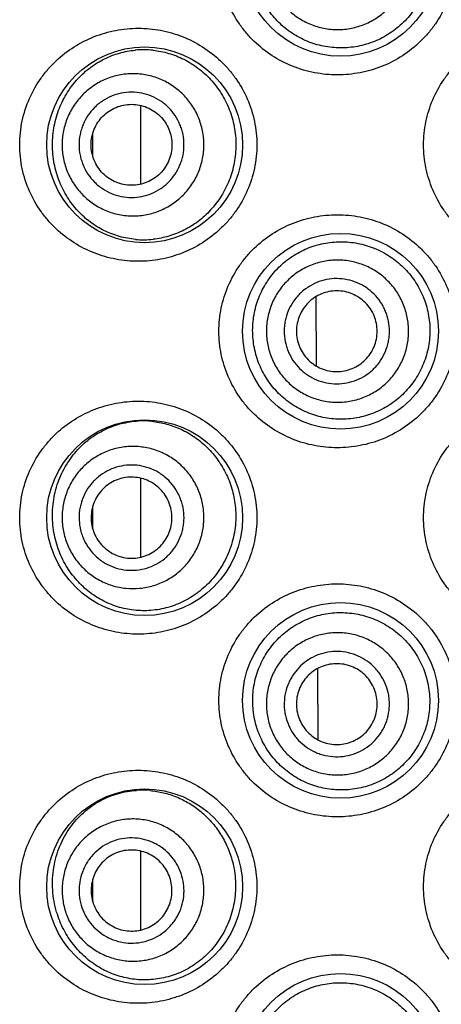
# Model space of a CAD drawing. Units: millimetres. Extents: x 4698 to 5638, y -495 to 1104.
# Drawn here: x 4705 to 4711, y 1024 to 1037 of the extents above; entities that cross this region are included whole.
import ezdxf

# ---------------------------------------------------------------- set-up
doc = ezdxf.new("R2010")
doc.units = ezdxf.units.MM
doc.header["$LTSCALE"] = 19.36
doc.layers.get('0').update_dxf_attribs({"linetype": 'CONTINUOUS'})

msp = doc.modelspace()

# ---------------------------------------------------------------- linework, layer by layer
at = {"color": 0, "linetype": 'Continuous'}
for p, q in [((4706.988, 1034.806), (4706.988, 1035.88)), ((4706.333, 1035.343), (4706.333, 1035.498)), ((4706.333, 1035.189), (4706.333, 1035.343)), ((4709.378, 1032.329), (4709.373, 1033.275)), ((4706.988, 1029.726), (4706.988, 1030.8)), ((4706.332, 1030.211), (4706.332, 1030.417)), ((4706.332, 1030.111), (4706.332, 1030.211)), ((4709.403, 1027.234), (4709.398, 1028.21)), ((4706.988, 1024.646), (4706.988, 1025.72)), ((4706.332, 1025.031), (4706.332, 1025.337))]:
    msp.add_line(p, q, dxfattribs=at)
for centre in [(4709.705, 1037.883), (4707.038, 1035.343), (4709.705, 1032.803), (4707.038, 1030.263), (4709.705, 1027.774), (4707.038, 1025.234), (4709.705, 1022.72)]:
    msp.add_circle(centre, 1.333, dxfattribs=at)
for centre, radius, start, end in [((4707.024, 1035.434), 1.205, 83.8288, 95.3693), ((4707.024, 1035.255), 1.206, 264.7201, 276.2376), ((4707.018, 1030.376), 1.206, 84.368, 93.0411), ((4707.006, 1025.344), 1.207, 84.8061, 93.6564)]:
    msp.add_arc(centre, radius, start, end, dxfattribs=at)
for points, knots in [([(4709.662, 1036.296), (4709.558, 1036.296), (4709.402, 1036.311), (4709.199, 1036.36), (4709.002, 1036.429), (4708.77, 1036.549), (4708.565, 1036.712), (4708.422, 1036.864), (4708.295, 1037.031), (4708.167, 1037.262), (4708.071, 1037.566), (4708.039, 1037.883), (4708.071, 1038.201), (4708.167, 1038.504), (4708.295, 1038.736), (4708.422, 1038.902), (4708.565, 1039.055), (4708.77, 1039.218), (4709.002, 1039.338), (4709.199, 1039.406), (4709.402, 1039.456), (4709.558, 1039.471), (4709.662, 1039.471)], [0, 0, 0, 0, 0.062216, 0.093327, 0.124397, 0.186451, 0.248619, 0.279822, 0.311094, 0.373806, 0.436812, 0.499999, 0.563186, 0.626192, 0.688903, 0.720175, 0.751379, 0.813547, 0.875602, 0.906672, 0.937784, 1, 1, 1, 1]), ([(4709.662, 1039.471), (4709.766, 1039.471), (4709.922, 1039.456), (4710.125, 1039.407), (4710.322, 1039.338), (4710.555, 1039.217), (4710.761, 1039.053), (4710.904, 1038.9), (4711.032, 1038.733), (4711.159, 1038.501), (4711.253, 1038.199), (4711.285, 1037.883), (4711.253, 1037.568), (4711.159, 1037.265), (4711.032, 1037.034), (4710.904, 1036.867), (4710.761, 1036.713), (4710.555, 1036.549), (4710.322, 1036.428), (4710.125, 1036.36), (4709.922, 1036.311), (4709.766, 1036.296), (4709.662, 1036.296)], [0, 0, 0, 0, 0.061952, 0.09307, 0.124223, 0.186591, 0.24912, 0.280465, 0.31183, 0.374527, 0.437257, 0.5, 0.562743, 0.625473, 0.68817, 0.719535, 0.75088, 0.813409, 0.875777, 0.906931, 0.938048, 1, 1, 1, 1]), ([(4710.918, 1037.762), (4710.911, 1037.682), (4710.887, 1037.562), (4710.833, 1037.41), (4710.763, 1037.264), (4710.65, 1037.097), (4710.507, 1036.955), (4710.377, 1036.861), (4710.241, 1036.78), (4710.056, 1036.705), (4709.824, 1036.661), (4709.589, 1036.662), (4709.359, 1036.708), (4709.143, 1036.797), (4708.98, 1036.905), (4708.864, 1037.01), (4708.758, 1037.126), (4708.646, 1037.291), (4708.569, 1037.475), (4708.53, 1037.631), (4708.506, 1037.791), (4708.506, 1037.913), (4708.514, 1037.993)], [0, 0, 0, 0, 0.063652, 0.095488, 0.127296, 0.190701, 0.253854, 0.285343, 0.316732, 0.379101, 0.441002, 0.502469, 0.56363, 0.624691, 0.68591, 0.716699, 0.747624, 0.80988, 0.872805, 0.904521, 0.936335, 1, 1, 1, 1]), ([(4708.701, 1037.975), (4708.695, 1037.912), (4708.695, 1037.816), (4708.714, 1037.691), (4708.745, 1037.568), (4708.806, 1037.421), (4708.895, 1037.288), (4708.98, 1037.194), (4709.075, 1037.109), (4709.207, 1037.021), (4709.384, 1036.949), (4709.571, 1036.912), (4709.762, 1036.912), (4709.949, 1036.95), (4710.096, 1037.011), (4710.205, 1037.077), (4710.306, 1037.153), (4710.419, 1037.266), (4710.507, 1037.398), (4710.561, 1037.513), (4710.603, 1037.633), (4710.622, 1037.727), (4710.628, 1037.79)], [0, 0, 0, 0, 0.062515, 0.093806, 0.125096, 0.187596, 0.250083, 0.28136, 0.312633, 0.375096, 0.437551, 0.5, 0.562449, 0.624903, 0.687367, 0.71864, 0.749917, 0.812404, 0.874904, 0.906194, 0.937485, 1, 1, 1, 1]), ([(4706.952, 1033.756), (4706.85, 1033.756), (4706.696, 1033.77), (4706.497, 1033.818), (4706.303, 1033.884), (4706.073, 1034), (4705.869, 1034.159), (4705.725, 1034.309), (4705.594, 1034.475), (4705.461, 1034.708), (4705.361, 1035.017), (4705.327, 1035.343), (4705.361, 1035.669), (4705.461, 1035.979), (4705.594, 1036.212), (4705.725, 1036.378), (4705.869, 1036.528), (4706.073, 1036.686), (4706.303, 1036.803), (4706.497, 1036.869), (4706.696, 1036.916), (4706.85, 1036.931), (4706.952, 1036.931)], [0, 0, 0, 0, 0.061118, 0.091638, 0.12213, 0.183184, 0.244732, 0.275833, 0.307176, 0.370579, 0.434977, 0.5, 0.565023, 0.629421, 0.692824, 0.724167, 0.755268, 0.816816, 0.87787, 0.908362, 0.938882, 1, 1, 1, 1]), ([(4706.952, 1036.931), (4707.054, 1036.931), (4707.206, 1036.917), (4707.405, 1036.87), (4707.6, 1036.804), (4707.832, 1036.686), (4708.039, 1036.525), (4708.184, 1036.372), (4708.315, 1036.205), (4708.446, 1035.972), (4708.544, 1035.665), (4708.577, 1035.343), (4708.544, 1035.022), (4708.446, 1034.715), (4708.315, 1034.481), (4708.184, 1034.314), (4708.039, 1034.162), (4707.832, 1034.001), (4707.6, 1033.883), (4707.405, 1033.817), (4707.206, 1033.77), (4707.054, 1033.756), (4706.952, 1033.756)], [0, 0, 0, 0, 0.060455, 0.09096, 0.121615, 0.183349, 0.245756, 0.277227, 0.30883, 0.37229, 0.436066, 0.5, 0.563935, 0.627711, 0.691171, 0.722773, 0.754244, 0.816652, 0.878386, 0.909041, 0.939545, 1, 1, 1, 1]), ([(4712.448, 1033.756), (4712.344, 1033.756), (4712.186, 1033.771), (4711.983, 1033.821), (4711.785, 1033.89), (4711.552, 1034.012), (4711.347, 1034.176), (4711.204, 1034.33), (4711.077, 1034.497), (4710.951, 1034.728), (4710.857, 1035.029), (4710.826, 1035.343), (4710.857, 1035.658), (4710.951, 1035.959), (4711.077, 1036.19), (4711.204, 1036.357), (4711.347, 1036.51), (4711.552, 1036.675), (4711.785, 1036.797), (4711.983, 1036.866), (4712.186, 1036.916), (4712.344, 1036.931), (4712.448, 1036.931)], [0, 0, 0, 0, 0.062507, 0.093814, 0.125096, 0.187559, 0.250009, 0.281269, 0.312531, 0.374996, 0.437489, 0.5, 0.562511, 0.625004, 0.687469, 0.718731, 0.749991, 0.812441, 0.874904, 0.906187, 0.937494, 1, 1, 1, 1]), ([(4705.784, 1035.343), (4705.784, 1035.429), (4705.796, 1035.558), (4705.836, 1035.724), (4705.89, 1035.881), (4705.982, 1036.061), (4706.103, 1036.219), (4706.213, 1036.327), (4706.329, 1036.422), (4706.487, 1036.52), (4706.694, 1036.599), (4706.839, 1036.627), (4706.912, 1036.633)], [0, 0, 0, 0, 0.137408, 0.205233, 0.272039, 0.401882, 0.526892, 0.587877, 0.648004, 0.766243, 0.883129, 1, 1, 1, 1]), ([(4707.154, 1036.632), (4707.225, 1036.624), (4707.369, 1036.595), (4707.577, 1036.514), (4707.737, 1036.414), (4707.856, 1036.316), (4707.967, 1036.205), (4708.089, 1036.045), (4708.179, 1035.864), (4708.232, 1035.71), (4708.27, 1035.55), (4708.281, 1035.426), (4708.281, 1035.343)], [0, 0, 0, 0, 0.115533, 0.233763, 0.355042, 0.41692, 0.479557, 0.606802, 0.736409, 0.801961, 0.867834, 1, 1, 1, 1]), ([(4707.845, 1035.343), (4707.845, 1035.407), (4707.836, 1035.502), (4707.805, 1035.625), (4707.763, 1035.744), (4707.688, 1035.885), (4707.587, 1036.008), (4707.493, 1036.093), (4707.392, 1036.169), (4707.252, 1036.244), (4707.07, 1036.3), (4706.88, 1036.318), (4706.691, 1036.3), (4706.509, 1036.244), (4706.369, 1036.169), (4706.267, 1036.093), (4706.174, 1036.008), (4706.073, 1035.885), (4705.998, 1035.744), (4705.956, 1035.625), (4705.925, 1035.502), (4705.915, 1035.407), (4705.915, 1035.343)], [0, 0, 0, 0, 0.062609, 0.093943, 0.12527, 0.187823, 0.25033, 0.281602, 0.312861, 0.375271, 0.437645, 0.5, 0.562355, 0.624729, 0.687138, 0.718398, 0.74967, 0.812176, 0.87473, 0.906057, 0.937391, 1, 1, 1, 1]), ([(4707.574, 1035.343), (4707.574, 1035.39), (4707.568, 1035.461), (4707.545, 1035.552), (4707.513, 1035.64), (4707.458, 1035.744), (4707.383, 1035.835), (4707.314, 1035.898), (4707.239, 1035.954), (4707.135, 1036.01), (4707.001, 1036.051), (4706.86, 1036.065), (4706.72, 1036.051), (4706.585, 1036.01), (4706.482, 1035.954), (4706.407, 1035.898), (4706.337, 1035.835), (4706.263, 1035.744), (4706.207, 1035.64), (4706.176, 1035.552), (4706.153, 1035.461), (4706.146, 1035.39), (4706.146, 1035.343)], [0, 0, 0, 0, 0.062609, 0.093943, 0.12527, 0.187823, 0.25033, 0.281602, 0.312861, 0.375271, 0.437645, 0.5, 0.562355, 0.624729, 0.687138, 0.718398, 0.74967, 0.812176, 0.87473, 0.906057, 0.937391, 1, 1, 1, 1]), ([(4706.31, 1035.343), (4706.31, 1035.379), (4706.318, 1035.452), (4706.349, 1035.556), (4706.4, 1035.652), (4706.469, 1035.736), (4706.553, 1035.805), (4706.649, 1035.857), (4706.752, 1035.888), (4706.86, 1035.899), (4706.968, 1035.888), (4707.072, 1035.857), (4707.168, 1035.805), (4707.252, 1035.736), (4707.321, 1035.652), (4707.372, 1035.556), (4707.403, 1035.452), (4707.41, 1035.379), (4707.41, 1035.343)], [0, 0, 0, 0, 0.062628, 0.125233, 0.187805, 0.25033, 0.312805, 0.375234, 0.437626, 0.5, 0.562374, 0.624766, 0.687195, 0.74967, 0.812195, 0.874767, 0.937372, 1, 1, 1, 1]), ([(4706.913, 1034.054), (4706.84, 1034.061), (4706.695, 1034.088), (4706.488, 1034.167), (4706.329, 1034.264), (4706.213, 1034.359), (4706.103, 1034.467), (4705.982, 1034.625), (4705.89, 1034.806), (4705.836, 1034.962), (4705.796, 1035.128), (4705.784, 1035.257), (4705.784, 1035.343)], [0, 0, 0, 0, 0.116973, 0.233902, 0.352133, 0.412239, 0.473194, 0.598125, 0.727895, 0.794681, 0.862506, 1, 1, 1, 1]), ([(4705.915, 1035.343), (4705.915, 1035.28), (4705.925, 1035.185), (4705.956, 1035.062), (4705.998, 1034.942), (4706.073, 1034.802), (4706.174, 1034.678), (4706.267, 1034.593), (4706.369, 1034.518), (4706.509, 1034.442), (4706.691, 1034.387), (4706.88, 1034.368), (4707.07, 1034.387), (4707.252, 1034.442), (4707.392, 1034.518), (4707.493, 1034.593), (4707.587, 1034.678), (4707.688, 1034.802), (4707.763, 1034.942), (4707.805, 1035.062), (4707.836, 1035.185), (4707.845, 1035.28), (4707.845, 1035.343)], [0, 0, 0, 0, 0.062609, 0.093943, 0.12527, 0.187823, 0.25033, 0.281602, 0.312861, 0.375271, 0.437645, 0.5, 0.562355, 0.624729, 0.687138, 0.718398, 0.74967, 0.812176, 0.87473, 0.906057, 0.937391, 1, 1, 1, 1]), ([(4706.146, 1035.343), (4706.146, 1035.296), (4706.153, 1035.226), (4706.176, 1035.135), (4706.207, 1035.046), (4706.263, 1034.942), (4706.337, 1034.851), (4706.407, 1034.788), (4706.482, 1034.732), (4706.585, 1034.677), (4706.72, 1034.636), (4706.86, 1034.622), (4707.001, 1034.636), (4707.135, 1034.677), (4707.239, 1034.732), (4707.314, 1034.788), (4707.383, 1034.851), (4707.458, 1034.942), (4707.513, 1035.046), (4707.545, 1035.135), (4707.568, 1035.226), (4707.574, 1035.296), (4707.574, 1035.343)], [0, 0, 0, 0, 0.062609, 0.093943, 0.12527, 0.187823, 0.25033, 0.281602, 0.312861, 0.375271, 0.437645, 0.5, 0.562355, 0.624729, 0.687138, 0.718398, 0.74967, 0.812176, 0.87473, 0.906057, 0.937391, 1, 1, 1, 1]), ([(4707.41, 1035.343), (4707.41, 1035.307), (4707.403, 1035.235), (4707.372, 1035.131), (4707.321, 1035.035), (4707.252, 1034.95), (4707.168, 1034.881), (4707.072, 1034.83), (4706.968, 1034.798), (4706.86, 1034.788), (4706.752, 1034.798), (4706.649, 1034.83), (4706.553, 1034.881), (4706.469, 1034.95), (4706.4, 1035.035), (4706.349, 1035.131), (4706.318, 1035.235), (4706.31, 1035.307), (4706.31, 1035.343)], [0, 0, 0, 0, 0.062628, 0.125233, 0.187805, 0.25033, 0.312805, 0.375234, 0.437626, 0.5, 0.562374, 0.624766, 0.687195, 0.74967, 0.812195, 0.874767, 0.937372, 1, 1, 1, 1]), ([(4708.281, 1035.343), (4708.281, 1035.261), (4708.269, 1035.137), (4708.231, 1034.977), (4708.179, 1034.823), (4708.088, 1034.642), (4707.967, 1034.483), (4707.856, 1034.372), (4707.738, 1034.274), (4707.577, 1034.174), (4707.37, 1034.093), (4707.226, 1034.064), (4707.155, 1034.056)], [0, 0, 0, 0, 0.132084, 0.197932, 0.263472, 0.393082, 0.520358, 0.583016, 0.644914, 0.766231, 0.88448, 1, 1, 1, 1]), ([(4709.662, 1031.216), (4709.558, 1031.216), (4709.402, 1031.231), (4709.199, 1031.28), (4709.002, 1031.349), (4708.77, 1031.469), (4708.565, 1031.632), (4708.422, 1031.784), (4708.295, 1031.951), (4708.167, 1032.182), (4708.071, 1032.486), (4708.039, 1032.803), (4708.071, 1033.121), (4708.167, 1033.424), (4708.295, 1033.656), (4708.422, 1033.822), (4708.565, 1033.975), (4708.77, 1034.138), (4709.002, 1034.258), (4709.199, 1034.326), (4709.402, 1034.376), (4709.558, 1034.391), (4709.662, 1034.391)], [0, 0, 0, 0, 0.062216, 0.093327, 0.124397, 0.186451, 0.248619, 0.279822, 0.311094, 0.373806, 0.436812, 0.499999, 0.563186, 0.626192, 0.688903, 0.720175, 0.751379, 0.813547, 0.875602, 0.906672, 0.937784, 1, 1, 1, 1]), ([(4709.662, 1034.391), (4709.766, 1034.391), (4709.922, 1034.376), (4710.125, 1034.327), (4710.322, 1034.258), (4710.555, 1034.137), (4710.761, 1033.973), (4710.904, 1033.82), (4711.032, 1033.653), (4711.159, 1033.421), (4711.253, 1033.119), (4711.285, 1032.803), (4711.253, 1032.488), (4711.159, 1032.185), (4711.032, 1031.954), (4710.904, 1031.787), (4710.761, 1031.633), (4710.555, 1031.469), (4710.322, 1031.348), (4710.125, 1031.28), (4709.922, 1031.231), (4709.766, 1031.216), (4709.662, 1031.216)], [0, 0, 0, 0, 0.061952, 0.09307, 0.124223, 0.186591, 0.24912, 0.280465, 0.31183, 0.374527, 0.437257, 0.5, 0.562743, 0.625473, 0.68817, 0.719535, 0.75088, 0.813409, 0.875777, 0.906931, 0.938048, 1, 1, 1, 1]), ([(4708.515, 1032.694), (4708.507, 1032.774), (4708.507, 1032.896), (4708.531, 1033.055), (4708.57, 1033.211), (4708.647, 1033.396), (4708.759, 1033.561), (4708.865, 1033.677), (4708.981, 1033.781), (4709.144, 1033.889), (4709.36, 1033.978), (4709.589, 1034.024), (4709.824, 1034.025), (4710.056, 1033.98), (4710.24, 1033.906), (4710.377, 1033.825), (4710.506, 1033.731), (4710.649, 1033.589), (4710.762, 1033.422), (4710.831, 1033.276), (4710.885, 1033.124), (4710.909, 1033.005), (4710.916, 1032.925)], [0, 0, 0, 0, 0.063656, 0.095474, 0.1272, 0.190158, 0.252457, 0.283403, 0.314213, 0.375468, 0.436552, 0.497722, 0.559184, 0.621066, 0.683407, 0.71478, 0.746252, 0.809372, 0.872746, 0.904541, 0.936365, 1, 1, 1, 1]), ([(4710.628, 1032.897), (4710.622, 1032.96), (4710.603, 1033.054), (4710.561, 1033.173), (4710.507, 1033.288), (4710.419, 1033.421), (4710.306, 1033.534), (4710.205, 1033.61), (4710.096, 1033.675), (4709.949, 1033.737), (4709.762, 1033.774), (4709.571, 1033.775), (4709.384, 1033.738), (4709.207, 1033.665), (4709.075, 1033.577), (4708.98, 1033.492), (4708.895, 1033.398), (4708.806, 1033.266), (4708.745, 1033.119), (4708.714, 1032.996), (4708.695, 1032.871), (4708.695, 1032.775), (4708.701, 1032.712)], [0, 0, 0, 0, 0.062515, 0.093806, 0.125096, 0.187596, 0.250083, 0.28136, 0.312633, 0.375097, 0.437551, 0.5, 0.562449, 0.624904, 0.687367, 0.71864, 0.749917, 0.812404, 0.874904, 0.906194, 0.937485, 1, 1, 1, 1]), ([(4710.367, 1032.872), (4710.363, 1032.918), (4710.349, 1032.988), (4710.318, 1033.077), (4710.278, 1033.161), (4710.213, 1033.26), (4710.13, 1033.343), (4710.054, 1033.399), (4709.974, 1033.448), (4709.865, 1033.493), (4709.727, 1033.521), (4709.585, 1033.522), (4709.447, 1033.494), (4709.316, 1033.441), (4709.218, 1033.375), (4709.148, 1033.312), (4709.085, 1033.243), (4709.019, 1033.145), (4708.974, 1033.036), (4708.951, 1032.945), (4708.937, 1032.852), (4708.937, 1032.781), (4708.941, 1032.735)], [0, 0, 0, 0, 0.062515, 0.093806, 0.125096, 0.187596, 0.250083, 0.28136, 0.312633, 0.375097, 0.437551, 0.5, 0.562449, 0.624904, 0.687367, 0.71864, 0.749917, 0.812404, 0.874904, 0.906194, 0.937485, 1, 1, 1, 1]), ([(4710.201, 1032.856), (4710.198, 1032.892), (4710.184, 1032.963), (4710.143, 1033.063), (4710.083, 1033.153), (4710.006, 1033.23), (4709.916, 1033.291), (4709.816, 1033.333), (4709.71, 1033.354), (4709.601, 1033.354), (4709.495, 1033.333), (4709.395, 1033.292), (4709.305, 1033.232), (4709.228, 1033.155), (4709.167, 1033.065), (4709.126, 1032.965), (4709.104, 1032.859), (4709.104, 1032.787), (4709.108, 1032.751)], [0, 0, 0, 0, 0.062534, 0.125058, 0.187577, 0.250083, 0.312577, 0.375059, 0.437532, 0.5, 0.562468, 0.624941, 0.687423, 0.749917, 0.812423, 0.874942, 0.937466, 1, 1, 1, 1]), ([(4710.916, 1032.925), (4710.924, 1032.845), (4710.923, 1032.723), (4710.898, 1032.564), (4710.857, 1032.409), (4710.777, 1032.224), (4710.663, 1032.058), (4710.553, 1031.942), (4710.434, 1031.837), (4710.266, 1031.729), (4710.046, 1031.643), (4709.814, 1031.6), (4709.58, 1031.604), (4709.352, 1031.652), (4709.173, 1031.727), (4709.041, 1031.807), (4708.917, 1031.9), (4708.778, 1032.039), (4708.668, 1032.203), (4708.6, 1032.346), (4708.546, 1032.496), (4708.523, 1032.614), (4708.515, 1032.694)], [0, 0, 0, 0, 0.063677, 0.095546, 0.127402, 0.190961, 0.254355, 0.286001, 0.317569, 0.380352, 0.442703, 0.504586, 0.566044, 0.627207, 0.68828, 0.718898, 0.749591, 0.811255, 0.87353, 0.904957, 0.936541, 1, 1, 1, 1]), ([(4708.701, 1032.712), (4708.707, 1032.649), (4708.725, 1032.555), (4708.768, 1032.435), (4708.822, 1032.32), (4708.91, 1032.188), (4709.022, 1032.075), (4709.124, 1031.999), (4709.233, 1031.933), (4709.379, 1031.872), (4709.567, 1031.834), (4709.758, 1031.834), (4709.945, 1031.87), (4710.122, 1031.943), (4710.254, 1032.031), (4710.348, 1032.116), (4710.434, 1032.21), (4710.522, 1032.342), (4710.584, 1032.49), (4710.615, 1032.613), (4710.634, 1032.738), (4710.634, 1032.834), (4710.628, 1032.897)], [0, 0, 0, 0, 0.062515, 0.093806, 0.125096, 0.187596, 0.250083, 0.28136, 0.312633, 0.375097, 0.437551, 0.5, 0.562449, 0.624904, 0.687367, 0.71864, 0.749917, 0.812404, 0.874904, 0.906194, 0.937485, 1, 1, 1, 1]), ([(4708.941, 1032.735), (4708.946, 1032.688), (4708.959, 1032.619), (4708.991, 1032.53), (4709.031, 1032.445), (4709.096, 1032.347), (4709.179, 1032.263), (4709.254, 1032.207), (4709.335, 1032.159), (4709.444, 1032.113), (4709.582, 1032.085), (4709.723, 1032.085), (4709.862, 1032.112), (4709.993, 1032.166), (4710.091, 1032.231), (4710.161, 1032.294), (4710.224, 1032.364), (4710.289, 1032.462), (4710.335, 1032.57), (4710.358, 1032.661), (4710.372, 1032.754), (4710.372, 1032.825), (4710.367, 1032.872)], [0, 0, 0, 0, 0.062515, 0.093806, 0.125096, 0.187596, 0.250083, 0.28136, 0.312633, 0.375097, 0.437551, 0.5, 0.562449, 0.624904, 0.687367, 0.71864, 0.749917, 0.812404, 0.874904, 0.906194, 0.937485, 1, 1, 1, 1]), ([(4709.108, 1032.751), (4709.111, 1032.715), (4709.125, 1032.644), (4709.166, 1032.544), (4709.226, 1032.453), (4709.303, 1032.376), (4709.393, 1032.316), (4709.493, 1032.274), (4709.599, 1032.253), (4709.707, 1032.252), (4709.814, 1032.273), (4709.914, 1032.315), (4710.004, 1032.375), (4710.081, 1032.451), (4710.141, 1032.541), (4710.183, 1032.641), (4710.204, 1032.748), (4710.205, 1032.82), (4710.201, 1032.856)], [0, 0, 0, 0, 0.062534, 0.125058, 0.187577, 0.250083, 0.312577, 0.375059, 0.437532, 0.5, 0.562468, 0.624941, 0.687423, 0.749917, 0.812423, 0.874942, 0.937466, 1, 1, 1, 1]), ([(4706.952, 1028.676), (4706.85, 1028.676), (4706.696, 1028.69), (4706.497, 1028.738), (4706.303, 1028.804), (4706.073, 1028.92), (4705.869, 1029.079), (4705.725, 1029.229), (4705.594, 1029.395), (4705.461, 1029.628), (4705.361, 1029.937), (4705.327, 1030.263), (4705.361, 1030.589), (4705.461, 1030.899), (4705.594, 1031.132), (4705.725, 1031.298), (4705.869, 1031.448), (4706.073, 1031.606), (4706.303, 1031.723), (4706.497, 1031.789), (4706.696, 1031.836), (4706.85, 1031.851), (4706.952, 1031.851)], [0, 0, 0, 0, 0.061118, 0.091638, 0.12213, 0.183184, 0.244732, 0.275833, 0.307176, 0.370579, 0.434977, 0.5, 0.565023, 0.629421, 0.692824, 0.724167, 0.755268, 0.816816, 0.87787, 0.908362, 0.938882, 1, 1, 1, 1]), ([(4706.952, 1031.851), (4707.054, 1031.851), (4707.206, 1031.837), (4707.405, 1031.79), (4707.6, 1031.724), (4707.832, 1031.606), (4708.039, 1031.445), (4708.184, 1031.292), (4708.315, 1031.125), (4708.446, 1030.892), (4708.544, 1030.585), (4708.577, 1030.263), (4708.544, 1029.942), (4708.446, 1029.635), (4708.315, 1029.401), (4708.184, 1029.234), (4708.039, 1029.082), (4707.832, 1028.921), (4707.6, 1028.803), (4707.405, 1028.737), (4707.206, 1028.69), (4707.054, 1028.676), (4706.952, 1028.676)], [0, 0, 0, 0, 0.060455, 0.09096, 0.121615, 0.183349, 0.245756, 0.277227, 0.30883, 0.37229, 0.436066, 0.5, 0.563935, 0.627711, 0.691171, 0.722773, 0.754244, 0.816652, 0.878386, 0.909041, 0.939545, 1, 1, 1, 1]), ([(4712.448, 1028.676), (4712.344, 1028.676), (4712.186, 1028.691), (4711.983, 1028.741), (4711.785, 1028.81), (4711.552, 1028.932), (4711.347, 1029.096), (4711.204, 1029.25), (4711.077, 1029.417), (4710.951, 1029.648), (4710.857, 1029.949), (4710.826, 1030.263), (4710.857, 1030.578), (4710.951, 1030.879), (4711.077, 1031.11), (4711.204, 1031.277), (4711.347, 1031.43), (4711.552, 1031.595), (4711.785, 1031.717), (4711.983, 1031.786), (4712.186, 1031.836), (4712.344, 1031.851), (4712.448, 1031.851)], [0, 0, 0, 0, 0.062507, 0.093814, 0.125096, 0.187559, 0.250009, 0.281269, 0.312531, 0.374996, 0.437489, 0.5, 0.562511, 0.625004, 0.687469, 0.718731, 0.749991, 0.812441, 0.874904, 0.906187, 0.937494, 1, 1, 1, 1]), ([(4705.791, 1030.161), (4705.782, 1030.254), (4705.782, 1030.442), (4705.84, 1030.713), (4705.949, 1030.959), (4706.099, 1031.17), (4706.282, 1031.341), (4706.49, 1031.469), (4706.716, 1031.552), (4706.874, 1031.576), (4706.954, 1031.581)], [0, 0, 0, 0, 0.137158, 0.272448, 0.403169, 0.528567, 0.649409, 0.76717, 0.883508, 1, 1, 1, 1]), ([(4707.136, 1031.576), (4707.204, 1031.57), (4707.341, 1031.544), (4707.539, 1031.472), (4707.727, 1031.364), (4707.897, 1031.222), (4708.043, 1031.049), (4708.159, 1030.851), (4708.24, 1030.631), (4708.267, 1030.477), (4708.274, 1030.399)], [0, 0, 0, 0, 0.115856, 0.234236, 0.355491, 0.479717, 0.606754, 0.736213, 0.867521, 1, 1, 1, 1]), ([(4707.841, 1030.357), (4707.835, 1030.42), (4707.816, 1030.514), (4707.774, 1030.634), (4707.72, 1030.749), (4707.632, 1030.882), (4707.52, 1030.995), (4707.419, 1031.07), (4707.311, 1031.136), (4707.164, 1031.197), (4706.978, 1031.235), (4706.787, 1031.236), (4706.6, 1031.199), (4706.424, 1031.127), (4706.292, 1031.038), (4706.198, 1030.953), (4706.113, 1030.86), (4706.025, 1030.727), (4705.964, 1030.58), (4705.933, 1030.457), (4705.914, 1030.332), (4705.914, 1030.236), (4705.92, 1030.173)], [0, 0, 0, 0, 0.062611, 0.093944, 0.125273, 0.187826, 0.250333, 0.281605, 0.312864, 0.375273, 0.437646, 0.5, 0.562354, 0.624727, 0.687136, 0.718395, 0.749667, 0.812174, 0.874727, 0.906056, 0.937389, 1, 1, 1, 1]), ([(4707.571, 1030.331), (4707.567, 1030.378), (4707.553, 1030.448), (4707.522, 1030.536), (4707.482, 1030.621), (4707.417, 1030.719), (4707.334, 1030.803), (4707.259, 1030.859), (4707.179, 1030.908), (4707.071, 1030.953), (4706.932, 1030.981), (4706.791, 1030.982), (4706.653, 1030.954), (4706.523, 1030.901), (4706.425, 1030.835), (4706.356, 1030.773), (4706.293, 1030.703), (4706.227, 1030.605), (4706.182, 1030.497), (4706.159, 1030.406), (4706.145, 1030.313), (4706.145, 1030.242), (4706.15, 1030.195)], [0, 0, 0, 0, 0.06261, 0.093944, 0.125272, 0.187826, 0.250333, 0.281605, 0.312864, 0.375273, 0.437646, 0.5, 0.562354, 0.624727, 0.687136, 0.718395, 0.749667, 0.812174, 0.874728, 0.906056, 0.93739, 1, 1, 1, 1]), ([(4707.408, 1030.316), (4707.404, 1030.352), (4707.39, 1030.423), (4707.349, 1030.524), (4707.289, 1030.615), (4707.212, 1030.692), (4707.122, 1030.753), (4707.022, 1030.795), (4706.916, 1030.816), (4706.807, 1030.817), (4706.701, 1030.796), (4706.6, 1030.754), (4706.51, 1030.694), (4706.433, 1030.617), (4706.373, 1030.527), (4706.331, 1030.426), (4706.31, 1030.319), (4706.31, 1030.247), (4706.313, 1030.211)], [0, 0, 0, 0, 0.062629, 0.125235, 0.187808, 0.250333, 0.312808, 0.375236, 0.437628, 0.5, 0.562372, 0.624764, 0.687192, 0.749667, 0.812192, 0.874765, 0.937371, 1, 1, 1, 1]), ([(4708.274, 1030.399), (4708.278, 1030.354), (4708.281, 1030.264), (4708.272, 1030.129), (4708.249, 1029.997), (4708.202, 1029.825), (4708.111, 1029.623), (4707.983, 1029.445), (4707.863, 1029.323), (4707.734, 1029.216), (4707.558, 1029.109), (4707.331, 1029.026), (4707.097, 1028.99), (4706.865, 1028.999), (4706.641, 1029.052), (4706.466, 1029.13), (4706.335, 1029.212), (4706.211, 1029.308), (4706.07, 1029.453), (4705.956, 1029.625), (4705.884, 1029.778), (4705.826, 1029.942), (4705.8, 1030.073), (4705.791, 1030.161)], [0, 0, 0, 0, 0.033979, 0.06796, 0.10186, 0.135626, 0.20241, 0.267952, 0.300186, 0.331996, 0.394217, 0.454734, 0.513785, 0.571786, 0.62929, 0.686956, 0.716105, 0.745567, 0.80572, 0.868091, 0.900256, 0.933032, 1, 1, 1, 1]), ([(4705.92, 1030.173), (4705.926, 1030.11), (4705.944, 1030.016), (4705.987, 1029.897), (4706.04, 1029.782), (4706.128, 1029.649), (4706.24, 1029.536), (4706.342, 1029.46), (4706.45, 1029.394), (4706.596, 1029.333), (4706.783, 1029.295), (4706.973, 1029.295), (4707.16, 1029.331), (4707.336, 1029.404), (4707.468, 1029.492), (4707.562, 1029.577), (4707.647, 1029.671), (4707.736, 1029.803), (4707.797, 1029.95), (4707.828, 1030.073), (4707.847, 1030.199), (4707.847, 1030.294), (4707.841, 1030.357)], [0, 0, 0, 0, 0.062611, 0.093944, 0.125273, 0.187826, 0.250333, 0.281605, 0.312864, 0.375273, 0.437646, 0.5, 0.562354, 0.624727, 0.687136, 0.718395, 0.749667, 0.812174, 0.874727, 0.906056, 0.937389, 1, 1, 1, 1]), ([(4706.15, 1030.195), (4706.154, 1030.149), (4706.168, 1030.079), (4706.199, 1029.99), (4706.239, 1029.905), (4706.304, 1029.807), (4706.387, 1029.724), (4706.462, 1029.667), (4706.542, 1029.619), (4706.65, 1029.573), (4706.788, 1029.545), (4706.929, 1029.545), (4707.068, 1029.572), (4707.198, 1029.626), (4707.296, 1029.691), (4707.365, 1029.754), (4707.428, 1029.823), (4707.493, 1029.921), (4707.539, 1030.03), (4707.562, 1030.121), (4707.575, 1030.214), (4707.576, 1030.285), (4707.571, 1030.331)], [0, 0, 0, 0, 0.06261, 0.093944, 0.125272, 0.187826, 0.250333, 0.281605, 0.312864, 0.375273, 0.437646, 0.5, 0.562354, 0.624727, 0.687136, 0.718395, 0.749667, 0.812174, 0.874728, 0.906056, 0.93739, 1, 1, 1, 1]), ([(4706.313, 1030.211), (4706.316, 1030.175), (4706.33, 1030.104), (4706.372, 1030.003), (4706.432, 1029.912), (4706.508, 1029.835), (4706.598, 1029.774), (4706.699, 1029.732), (4706.805, 1029.71), (4706.913, 1029.71), (4707.02, 1029.731), (4707.12, 1029.772), (4707.211, 1029.833), (4707.287, 1029.91), (4707.348, 1030), (4707.39, 1030.1), (4707.411, 1030.207), (4707.411, 1030.28), (4707.408, 1030.316)], [0, 0, 0, 0, 0.062629, 0.125235, 0.187808, 0.250333, 0.312808, 0.375236, 0.437628, 0.5, 0.562372, 0.624764, 0.687192, 0.749667, 0.812192, 0.874765, 0.937371, 1, 1, 1, 1]), ([(4709.662, 1026.187), (4709.558, 1026.187), (4709.402, 1026.202), (4709.199, 1026.251), (4709.002, 1026.319), (4708.77, 1026.44), (4708.565, 1026.603), (4708.422, 1026.755), (4708.295, 1026.922), (4708.167, 1027.153), (4708.071, 1027.457), (4708.039, 1027.774), (4708.071, 1028.092), (4708.167, 1028.395), (4708.295, 1028.627), (4708.422, 1028.793), (4708.565, 1028.946), (4708.77, 1029.109), (4709.002, 1029.229), (4709.199, 1029.297), (4709.402, 1029.347), (4709.558, 1029.362), (4709.662, 1029.362)], [0, 0, 0, 0, 0.062216, 0.093327, 0.124397, 0.186451, 0.248619, 0.279822, 0.311094, 0.373806, 0.436812, 0.499999, 0.563186, 0.626192, 0.688903, 0.720175, 0.751379, 0.813547, 0.875602, 0.906672, 0.937784, 1, 1, 1, 1]), ([(4709.662, 1029.362), (4709.766, 1029.362), (4709.922, 1029.347), (4710.125, 1029.298), (4710.322, 1029.229), (4710.555, 1029.108), (4710.761, 1028.944), (4710.904, 1028.791), (4711.032, 1028.624), (4711.159, 1028.392), (4711.253, 1028.09), (4711.285, 1027.774), (4711.253, 1027.459), (4711.159, 1027.156), (4711.032, 1026.925), (4710.904, 1026.758), (4710.761, 1026.604), (4710.555, 1026.44), (4710.322, 1026.319), (4710.125, 1026.251), (4709.922, 1026.202), (4709.766, 1026.187), (4709.662, 1026.187)], [0, 0, 0, 0, 0.061952, 0.09307, 0.124223, 0.186591, 0.24912, 0.280465, 0.31183, 0.374527, 0.437257, 0.5, 0.562743, 0.625473, 0.68817, 0.719535, 0.75088, 0.813409, 0.875777, 0.906931, 0.938048, 1, 1, 1, 1]), ([(4708.596, 1027.317), (4708.566, 1027.391), (4708.533, 1027.509), (4708.512, 1027.669), (4708.506, 1027.831), (4708.53, 1028.033), (4708.594, 1028.225), (4708.666, 1028.368), (4708.752, 1028.502), (4708.882, 1028.651), (4709.069, 1028.795), (4709.279, 1028.9), (4709.506, 1028.961), (4709.742, 1028.978), (4709.937, 1028.953), (4710.09, 1028.91), (4710.238, 1028.853), (4710.412, 1028.753), (4710.565, 1028.621), (4710.669, 1028.498), (4710.761, 1028.366), (4710.815, 1028.256), (4710.844, 1028.18)], [0, 0, 0, 0, 0.063278, 0.095109, 0.126987, 0.190591, 0.253796, 0.285207, 0.316447, 0.378361, 0.439761, 0.50089, 0.562018, 0.623378, 0.685126, 0.716207, 0.747406, 0.810058, 0.87309, 0.904759, 0.936486, 1, 1, 1, 1]), ([(4710.568, 1028.074), (4710.545, 1028.133), (4710.502, 1028.219), (4710.429, 1028.323), (4710.346, 1028.419), (4710.226, 1028.523), (4710.087, 1028.602), (4709.969, 1028.648), (4709.847, 1028.682), (4709.689, 1028.702), (4709.499, 1028.688), (4709.315, 1028.637), (4709.144, 1028.552), (4708.993, 1028.434), (4708.889, 1028.314), (4708.821, 1028.207), (4708.764, 1028.094), (4708.714, 1027.942), (4708.695, 1027.784), (4708.698, 1027.657), (4708.713, 1027.531), (4708.738, 1027.439), (4708.761, 1027.38)], [0, 0, 0, 0, 0.062519, 0.093812, 0.125104, 0.187606, 0.250095, 0.281371, 0.312644, 0.375105, 0.437555, 0.5, 0.562445, 0.624895, 0.687356, 0.718629, 0.749905, 0.812394, 0.874896, 0.906188, 0.937481, 1, 1, 1, 1]), ([(4710.323, 1027.98), (4710.306, 1028.024), (4710.274, 1028.087), (4710.22, 1028.164), (4710.159, 1028.235), (4710.07, 1028.313), (4709.967, 1028.371), (4709.88, 1028.405), (4709.79, 1028.43), (4709.673, 1028.445), (4709.532, 1028.434), (4709.395, 1028.397), (4709.269, 1028.334), (4709.158, 1028.247), (4709.081, 1028.157), (4709.03, 1028.078), (4708.988, 1027.994), (4708.951, 1027.883), (4708.937, 1027.765), (4708.939, 1027.672), (4708.95, 1027.578), (4708.969, 1027.51), (4708.986, 1027.466)], [0, 0, 0, 0, 0.062519, 0.093812, 0.125104, 0.187606, 0.250095, 0.281371, 0.312644, 0.375105, 0.437555, 0.5, 0.562445, 0.624895, 0.687356, 0.718629, 0.749906, 0.812394, 0.874896, 0.906188, 0.937481, 1, 1, 1, 1]), ([(4710.168, 1027.921), (4710.155, 1027.954), (4710.122, 1028.019), (4710.056, 1028.105), (4709.973, 1028.176), (4709.879, 1028.229), (4709.776, 1028.264), (4709.668, 1028.277), (4709.56, 1028.269), (4709.456, 1028.241), (4709.359, 1028.192), (4709.273, 1028.125), (4709.202, 1028.043), (4709.148, 1027.949), (4709.114, 1027.846), (4709.101, 1027.738), (4709.109, 1027.629), (4709.128, 1027.56), (4709.141, 1027.526)], [0, 0, 0, 0, 0.062538, 0.125066, 0.187588, 0.250095, 0.312587, 0.375067, 0.437536, 0.5, 0.562464, 0.624933, 0.687413, 0.749905, 0.812412, 0.874934, 0.937462, 1, 1, 1, 1]), ([(4710.844, 1028.18), (4710.871, 1028.106), (4710.902, 1027.989), (4710.919, 1027.831), (4710.921, 1027.671), (4710.893, 1027.472), (4710.827, 1027.283), (4710.752, 1027.142), (4710.665, 1027.01), (4710.531, 1026.862), (4710.341, 1026.72), (4710.128, 1026.618), (4709.9, 1026.56), (4709.668, 1026.547), (4709.476, 1026.574), (4709.329, 1026.616), (4709.186, 1026.672), (4709.019, 1026.768), (4708.872, 1026.895), (4708.77, 1027.011), (4708.68, 1027.139), (4708.625, 1027.244), (4708.596, 1027.317)], [0, 0, 0, 0, 0.063603, 0.095462, 0.127329, 0.19097, 0.254548, 0.286329, 0.318066, 0.381284, 0.444184, 0.506677, 0.568712, 0.630303, 0.691543, 0.72212, 0.752683, 0.813819, 0.875277, 0.906235, 0.937347, 1, 1, 1, 1]), ([(4708.761, 1027.38), (4708.784, 1027.321), (4708.827, 1027.235), (4708.9, 1027.131), (4708.982, 1027.035), (4709.103, 1026.931), (4709.241, 1026.852), (4709.36, 1026.806), (4709.482, 1026.772), (4709.64, 1026.753), (4709.83, 1026.766), (4710.014, 1026.817), (4710.185, 1026.903), (4710.336, 1027.02), (4710.44, 1027.141), (4710.508, 1027.248), (4710.565, 1027.361), (4710.615, 1027.512), (4710.634, 1027.67), (4710.631, 1027.797), (4710.616, 1027.923), (4710.59, 1028.015), (4710.568, 1028.074)], [0, 0, 0, 0, 0.062519, 0.093812, 0.125104, 0.187606, 0.250095, 0.281371, 0.312644, 0.375105, 0.437555, 0.5, 0.562445, 0.624895, 0.687356, 0.718629, 0.749905, 0.812394, 0.874896, 0.906188, 0.937481, 1, 1, 1, 1]), ([(4708.986, 1027.466), (4709.003, 1027.423), (4709.034, 1027.359), (4709.088, 1027.282), (4709.15, 1027.211), (4709.239, 1027.134), (4709.341, 1027.076), (4709.429, 1027.042), (4709.519, 1027.017), (4709.636, 1027.002), (4709.777, 1027.012), (4709.913, 1027.05), (4710.04, 1027.113), (4710.151, 1027.2), (4710.228, 1027.289), (4710.278, 1027.368), (4710.321, 1027.452), (4710.358, 1027.564), (4710.372, 1027.681), (4710.37, 1027.775), (4710.359, 1027.868), (4710.34, 1027.937), (4710.323, 1027.98)], [0, 0, 0, 0, 0.062519, 0.093812, 0.125104, 0.187606, 0.250095, 0.281371, 0.312644, 0.375105, 0.437555, 0.5, 0.562445, 0.624895, 0.687356, 0.718629, 0.749906, 0.812394, 0.874896, 0.906188, 0.937481, 1, 1, 1, 1]), ([(4709.141, 1027.526), (4709.154, 1027.492), (4709.186, 1027.428), (4709.253, 1027.342), (4709.335, 1027.271), (4709.43, 1027.217), (4709.533, 1027.183), (4709.64, 1027.169), (4709.749, 1027.177), (4709.853, 1027.206), (4709.95, 1027.255), (4710.036, 1027.321), (4710.107, 1027.404), (4710.16, 1027.498), (4710.194, 1027.601), (4710.208, 1027.709), (4710.2, 1027.817), (4710.181, 1027.887), (4710.168, 1027.921)], [0, 0, 0, 0, 0.062538, 0.125066, 0.187588, 0.250095, 0.312587, 0.375067, 0.437536, 0.5, 0.562464, 0.624933, 0.687413, 0.749905, 0.812412, 0.874934, 0.937462, 1, 1, 1, 1]), ([(4706.952, 1023.647), (4706.85, 1023.647), (4706.696, 1023.661), (4706.497, 1023.709), (4706.303, 1023.775), (4706.073, 1023.891), (4705.869, 1024.05), (4705.725, 1024.2), (4705.594, 1024.365), (4705.461, 1024.599), (4705.361, 1024.908), (4705.327, 1025.234), (4705.361, 1025.56), (4705.461, 1025.87), (4705.594, 1026.103), (4705.725, 1026.268), (4705.869, 1026.418), (4706.073, 1026.577), (4706.303, 1026.694), (4706.497, 1026.76), (4706.696, 1026.807), (4706.85, 1026.822), (4706.952, 1026.822)], [0, 0, 0, 0, 0.061118, 0.091638, 0.12213, 0.183184, 0.244732, 0.275833, 0.307176, 0.370579, 0.434977, 0.5, 0.565023, 0.629421, 0.692824, 0.724167, 0.755268, 0.816816, 0.87787, 0.908362, 0.938882, 1, 1, 1, 1]), ([(4706.952, 1026.822), (4707.054, 1026.822), (4707.206, 1026.807), (4707.405, 1026.761), (4707.6, 1026.694), (4707.832, 1026.577), (4708.039, 1026.415), (4708.184, 1026.263), (4708.315, 1026.096), (4708.446, 1025.862), (4708.544, 1025.555), (4708.577, 1025.234), (4708.544, 1024.913), (4708.446, 1024.606), (4708.315, 1024.372), (4708.184, 1024.205), (4708.039, 1024.053), (4707.832, 1023.892), (4707.6, 1023.774), (4707.405, 1023.708), (4707.206, 1023.661), (4707.054, 1023.647), (4706.952, 1023.647)], [0, 0, 0, 0, 0.060455, 0.09096, 0.121615, 0.183349, 0.245756, 0.277227, 0.30883, 0.37229, 0.436066, 0.5, 0.563935, 0.627711, 0.691171, 0.722773, 0.754244, 0.816652, 0.878386, 0.909041, 0.939545, 1, 1, 1, 1]), ([(4712.448, 1023.647), (4712.344, 1023.647), (4712.186, 1023.662), (4711.983, 1023.712), (4711.785, 1023.781), (4711.552, 1023.903), (4711.347, 1024.067), (4711.204, 1024.221), (4711.077, 1024.387), (4710.951, 1024.618), (4710.857, 1024.92), (4710.826, 1025.234), (4710.857, 1025.548), (4710.951, 1025.85), (4711.077, 1026.081), (4711.204, 1026.248), (4711.347, 1026.401), (4711.552, 1026.566), (4711.785, 1026.687), (4711.983, 1026.757), (4712.186, 1026.806), (4712.344, 1026.822), (4712.448, 1026.822)], [0, 0, 0, 0, 0.062507, 0.093814, 0.125096, 0.187559, 0.250009, 0.281269, 0.312531, 0.374996, 0.437489, 0.5, 0.562511, 0.625004, 0.687469, 0.718731, 0.749991, 0.812441, 0.874904, 0.906187, 0.937494, 1, 1, 1, 1]), ([(4705.841, 1024.89), (4705.812, 1024.988), (4705.776, 1025.191), (4705.791, 1025.499), (4705.874, 1025.79), (4706.015, 1026.045), (4706.201, 1026.254), (4706.423, 1026.41), (4706.668, 1026.512), (4706.842, 1026.543), (4706.929, 1026.548)], [0, 0, 0, 0, 0.134482, 0.270245, 0.403004, 0.530196, 0.651786, 0.769281, 0.884695, 1, 1, 1, 1]), ([(4707.115, 1026.546), (4707.176, 1026.54), (4707.299, 1026.52), (4707.477, 1026.462), (4707.648, 1026.375), (4707.808, 1026.262), (4707.951, 1026.122), (4708.073, 1025.96), (4708.171, 1025.777), (4708.216, 1025.646), (4708.234, 1025.578)], [0, 0, 0, 0, 0.116586, 0.235381, 0.356704, 0.480692, 0.607299, 0.736314, 0.86737, 1, 1, 1, 1]), ([(4707.807, 1025.456), (4707.79, 1025.517), (4707.754, 1025.606), (4707.691, 1025.715), (4707.617, 1025.818), (4707.506, 1025.933), (4707.375, 1026.023), (4707.262, 1026.079), (4707.144, 1026.124), (4706.988, 1026.158), (4706.798, 1026.161), (4706.611, 1026.126), (4706.434, 1026.056), (4706.274, 1025.952), (4706.161, 1025.841), (4706.084, 1025.74), (4706.018, 1025.633), (4705.955, 1025.486), (4705.922, 1025.331), (4705.914, 1025.204), (4705.919, 1025.077), (4705.936, 1024.983), (4705.953, 1024.922)], [0, 0, 0, 0, 0.06262, 0.093958, 0.12529, 0.187849, 0.250357, 0.281629, 0.312887, 0.37529, 0.437656, 0.5, 0.562344, 0.62471, 0.687113, 0.718371, 0.749643, 0.812151, 0.87471, 0.906042, 0.93738, 1, 1, 1, 1]), ([(4707.546, 1025.381), (4707.533, 1025.426), (4707.507, 1025.492), (4707.46, 1025.573), (4707.406, 1025.649), (4707.324, 1025.734), (4707.227, 1025.801), (4707.143, 1025.842), (4707.055, 1025.875), (4706.94, 1025.9), (4706.799, 1025.902), (4706.661, 1025.877), (4706.53, 1025.825), (4706.412, 1025.748), (4706.328, 1025.666), (4706.271, 1025.591), (4706.222, 1025.512), (4706.175, 1025.403), (4706.151, 1025.288), (4706.145, 1025.194), (4706.149, 1025.101), (4706.161, 1025.031), (4706.174, 1024.986)], [0, 0, 0, 0, 0.06262, 0.093958, 0.12529, 0.187849, 0.250357, 0.281629, 0.312887, 0.37529, 0.437656, 0.5, 0.562344, 0.62471, 0.687113, 0.718371, 0.749643, 0.812151, 0.87471, 0.906042, 0.93738, 1, 1, 1, 1]), ([(4707.389, 1025.335), (4707.379, 1025.37), (4707.352, 1025.438), (4707.293, 1025.529), (4707.217, 1025.607), (4707.128, 1025.669), (4707.028, 1025.713), (4706.922, 1025.735), (4706.813, 1025.737), (4706.707, 1025.718), (4706.606, 1025.677), (4706.515, 1025.618), (4706.437, 1025.542), (4706.376, 1025.453), (4706.333, 1025.353), (4706.31, 1025.246), (4706.309, 1025.137), (4706.322, 1025.066), (4706.332, 1025.031)], [0, 0, 0, 0, 0.062639, 0.125252, 0.18783, 0.250358, 0.31283, 0.375253, 0.437637, 0.5, 0.562363, 0.624747, 0.68717, 0.749642, 0.81217, 0.874748, 0.937361, 1, 1, 1, 1]), ([(4708.234, 1025.578), (4708.245, 1025.536), (4708.263, 1025.448), (4708.277, 1025.316), (4708.277, 1025.182), (4708.26, 1025.005), (4708.205, 1024.79), (4708.109, 1024.592), (4708.01, 1024.449), (4707.9, 1024.32), (4707.743, 1024.183), (4707.53, 1024.062), (4707.303, 1023.988), (4707.071, 1023.959), (4706.842, 1023.975), (4706.658, 1024.024), (4706.518, 1024.082), (4706.383, 1024.154), (4706.226, 1024.27), (4706.09, 1024.414), (4705.997, 1024.545), (4705.913, 1024.69), (4705.865, 1024.808), (4705.841, 1024.89)], [0, 0, 0, 0, 0.033835, 0.067779, 0.101754, 0.135705, 0.203178, 0.269788, 0.302671, 0.335182, 0.398884, 0.460844, 0.521134, 0.580026, 0.637958, 0.695493, 0.724342, 0.75334, 0.812066, 0.872417, 0.903423, 0.935028, 1, 1, 1, 1]), ([(4705.953, 1024.922), (4705.971, 1024.862), (4706.006, 1024.772), (4706.07, 1024.663), (4706.144, 1024.56), (4706.254, 1024.445), (4706.385, 1024.355), (4706.499, 1024.299), (4706.617, 1024.254), (4706.772, 1024.221), (4706.963, 1024.218), (4707.15, 1024.252), (4707.327, 1024.322), (4707.487, 1024.426), (4707.6, 1024.537), (4707.677, 1024.638), (4707.743, 1024.745), (4707.806, 1024.892), (4707.839, 1025.047), (4707.847, 1025.174), (4707.842, 1025.301), (4707.825, 1025.395), (4707.807, 1025.456)], [0, 0, 0, 0, 0.06262, 0.093958, 0.12529, 0.187849, 0.250357, 0.281629, 0.312887, 0.37529, 0.437656, 0.5, 0.562344, 0.62471, 0.687113, 0.718371, 0.749643, 0.812151, 0.87471, 0.906042, 0.93738, 1, 1, 1, 1]), ([(4706.174, 1024.986), (4706.187, 1024.941), (4706.213, 1024.875), (4706.26, 1024.794), (4706.315, 1024.718), (4706.397, 1024.633), (4706.494, 1024.566), (4706.578, 1024.524), (4706.666, 1024.491), (4706.78, 1024.467), (4706.921, 1024.464), (4707.06, 1024.49), (4707.191, 1024.542), (4707.309, 1024.619), (4707.393, 1024.701), (4707.45, 1024.775), (4707.499, 1024.855), (4707.545, 1024.963), (4707.57, 1025.079), (4707.576, 1025.172), (4707.572, 1025.266), (4707.559, 1025.336), (4707.546, 1025.381)], [0, 0, 0, 0, 0.06262, 0.093958, 0.12529, 0.187849, 0.250357, 0.281629, 0.312887, 0.37529, 0.437656, 0.5, 0.562344, 0.62471, 0.687113, 0.718371, 0.749643, 0.812151, 0.87471, 0.906042, 0.93738, 1, 1, 1, 1]), ([(4706.332, 1025.031), (4706.342, 1024.997), (4706.369, 1024.929), (4706.428, 1024.838), (4706.504, 1024.759), (4706.593, 1024.697), (4706.693, 1024.654), (4706.799, 1024.631), (4706.907, 1024.629), (4707.014, 1024.649), (4707.115, 1024.689), (4707.206, 1024.748), (4707.284, 1024.824), (4707.345, 1024.914), (4707.388, 1025.014), (4707.411, 1025.12), (4707.412, 1025.229), (4707.399, 1025.301), (4707.389, 1025.335)], [0, 0, 0, 0, 0.062639, 0.125252, 0.18783, 0.250358, 0.31283, 0.375253, 0.437637, 0.5, 0.562363, 0.624747, 0.68717, 0.749642, 0.81217, 0.874748, 0.937361, 1, 1, 1, 1]), ([(4709.662, 1021.132), (4709.558, 1021.132), (4709.402, 1021.147), (4709.199, 1021.196), (4709.002, 1021.265), (4708.77, 1021.385), (4708.565, 1021.548), (4708.422, 1021.7), (4708.295, 1021.867), (4708.167, 1022.098), (4708.071, 1022.402), (4708.039, 1022.72), (4708.071, 1023.037), (4708.167, 1023.341), (4708.295, 1023.572), (4708.422, 1023.739), (4708.565, 1023.891), (4708.77, 1024.054), (4709.002, 1024.174), (4709.199, 1024.243), (4709.402, 1024.292), (4709.558, 1024.307), (4709.662, 1024.307)], [0, 0, 0, 0, 0.062216, 0.093327, 0.124397, 0.186451, 0.248619, 0.279822, 0.311094, 0.373806, 0.436812, 0.499999, 0.563186, 0.626192, 0.688903, 0.720175, 0.751379, 0.813547, 0.875602, 0.906672, 0.937784, 1, 1, 1, 1]), ([(4709.662, 1024.307), (4709.766, 1024.307), (4709.922, 1024.292), (4710.125, 1024.243), (4710.322, 1024.175), (4710.555, 1024.054), (4710.761, 1023.89), (4710.904, 1023.736), (4711.032, 1023.569), (4711.159, 1023.338), (4711.253, 1023.035), (4711.285, 1022.72), (4711.253, 1022.404), (4711.159, 1022.101), (4711.032, 1021.87), (4710.904, 1021.703), (4710.761, 1021.549), (4710.555, 1021.385), (4710.322, 1021.264), (4710.125, 1021.196), (4709.922, 1021.147), (4709.766, 1021.132), (4709.662, 1021.132)], [0, 0, 0, 0, 0.061952, 0.09307, 0.124223, 0.186591, 0.24912, 0.280465, 0.31183, 0.374527, 0.437257, 0.5, 0.562743, 0.625473, 0.68817, 0.719535, 0.75088, 0.813409, 0.875777, 0.906931, 0.938048, 1, 1, 1, 1]), ([(4708.778, 1021.969), (4708.728, 1022.031), (4708.662, 1022.133), (4708.595, 1022.279), (4708.543, 1022.433), (4708.506, 1022.634), (4708.51, 1022.839), (4708.538, 1022.999), (4708.582, 1023.155), (4708.665, 1023.339), (4708.805, 1023.534), (4708.981, 1023.696), (4709.183, 1023.818), (4709.406, 1023.898), (4709.601, 1023.928), (4709.758, 1023.928), (4709.916, 1023.913), (4710.11, 1023.865), (4710.292, 1023.78), (4710.425, 1023.691), (4710.551, 1023.588), (4710.633, 1023.498), (4710.681, 1023.433)], [0, 0, 0, 0, 0.062424, 0.093923, 0.125579, 0.189161, 0.252914, 0.284768, 0.316517, 0.37949, 0.441783, 0.503469, 0.564762, 0.625939, 0.687257, 0.71807, 0.748986, 0.811086, 0.873646, 0.905126, 0.936697, 1, 1, 1, 1])]:
    msp.add_open_spline(points, degree=3, knots=knots, dxfattribs=at)

doc.saveas('drawing.dxf')
